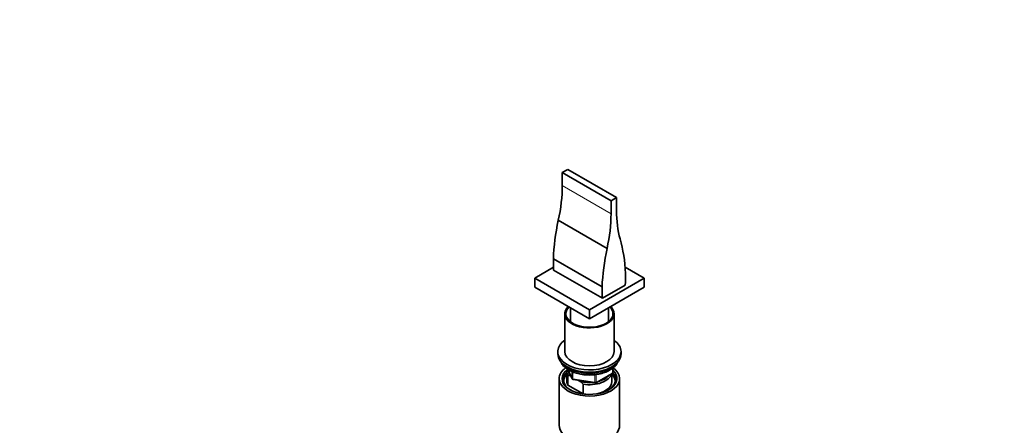
# Model space of a CAD drawing. Units: millimetres. Extents: x 0 to 1478, y 0 to 1758.
# Drawn here: x 0 to 700, y 506 to 794 of the extents above; entities that cross this region are included whole.
import ezdxf
from ezdxf import colors
from ezdxf.entities.mleader import LeaderData, LeaderLine
from ezdxf.math import Vec2, Vec3

# ---------------------------------------------------------------- set-up
doc = ezdxf.new("R2010")
doc.units = ezdxf.units.MM
doc.layers.add('DV5_Défaut', color=7, linetype='Continuous')
doc.layers.add('Défaut', color=7, linetype='Continuous')

# ---------------------------------------------------------------- blocks, each defined once
blk = doc.blocks.new('_DOT')
at = {"color": 0}
blk.add_line((0, 0), (-1, 0), dxfattribs=at)
at = {"color": 0, "const_width": 0.333}
blk.add_lwpolyline([(-0.1665, 0, 1), (0.1665, 0, 1)], format="xyb", close=True, dxfattribs=at)
blk = doc.blocks.new('SE4')
at = {"layer": 'DV5_Défaut', "color": 7, "linetype": 'Continuous', "lineweight": 35}
for p, q in [((389.81, 687.5), (385.92, 685.25)), ((424.45, 667.5), (389.81, 687.5)), ((385.92, 685.25), (385.92, 676)), ((420.57, 665.25), (385.92, 685.25)), ((424.45, 667.5), (420.57, 665.25)), ((420.57, 665.25), (420.57, 656)), ((424.45, 658.25), (424.45, 667.5)), ((417.7, 631.35), (383.05, 651.35)), ((414.2, 604.01), (379.55, 624.02)), ((379.63, 617.94), (366.3, 610.24)), ((444.08, 610.24), (430.56, 618.05)), ((366.3, 610.24), (405.19, 587.79)), ((366.3, 610.24), (366.3, 603.71)), ((414.38, 595.95), (379.73, 615.95)), ((405.19, 587.79), (444.08, 610.24)), ((444.08, 610.24), (444.08, 603.71)), ((366.3, 603.71), (405.19, 581.25)), ((405.19, 581.25), (444.08, 603.71)), ((414.38, 595.95), (430.64, 605.34)), ((391.69, 589.05), (391.69, 579.2)), ((418.69, 579.2), (418.69, 589.05)), ((387.69, 584.93), (387.69, 557.98)), ((405.19, 587.79), (405.19, 581.25)), ((422.69, 557.98), (422.69, 584.93)), ((382.69, 557.98), (382.69, 556.35)), ((427.69, 556.35), (427.69, 557.98)), ((421.8, 543.32), (421.8, 546.21)), ((389.19, 543.69), (389.19, 536.75)), ((389.76, 545.37), (392.85, 538.72)), ((389.81, 541.14), (389.81, 534.2)), ((391.9, 540.75), (391.48, 540.99)), ((409.87, 535.85), (421.3, 542.45)), ((421.19, 536.75), (421.19, 542.39)), ((383.69, 538.8), (383.69, 505.59)), ((389.81, 534.2), (400.76, 527.88)), ((393.6, 538.15), (409.22, 535.73)), ((399.09, 536.6), (397.44, 537.55)), ((400.76, 534.82), (399.09, 536.6)), ((400.76, 527.88), (400.76, 534.82)), ((426.69, 505.59), (426.69, 538.8))]:
    blk.add_line(p, q, dxfattribs=at)
at = {"layer": 'DV5_Défaut', "color": 7, "linetype": 'Continuous', "lineweight": 18}
for p, q in [((420.57, 656), (385.92, 676)), ((389.86, 545.3), (392.79, 538.99)), ((392.79, 538.99), (392.79, 543.76)), ((393.5, 543.46), (393.5, 538.58)), ((409.11, 536.16), (409.11, 541.59)), ((410.08, 536.31), (421.51, 542.91)), ((410.08, 541.7), (410.08, 536.31)), ((421.51, 542.91), (421.51, 545.99)), ((393.5, 538.58), (409.11, 536.16))]:
    blk.add_line(p, q, dxfattribs=at)
at = {"layer": 'DV5_Défaut', "color": 7, "linetype": 'Continuous', "lineweight": 35}
for centre, radius, start, end in [((389.62, 529.46), 11.68, 80.84463, 89.07032), ((420.8, 543.32), 1, 300, 0), ((393.75, 539.14), 1, 204.89609, 261.20602), ((409.37, 536.72), 1, 261.20602, 300)]:
    blk.add_arc(centre, radius, start, end, dxfattribs=at)
for centre, major_axis, start_param, end_param in [((315.21, 635.18), (50, 86.6), 5.212213, 5.497787), ((495.17, 699.07), (-50, -86.6), 5.497787, 5.766001), ((478.44, 675.86), (-70, -121.24), -1.056092, -0.831386), ((349.85, 615.18), (50, 86.6), 5.212213, 5.497787), ((331.93, 551.26), (70, 121.24), -0.739411, -0.502304), ((513.09, 655.85), (-70, -121.24), -1.056092, -0.831386), ((467.93, 673.51), (-62.5, -108.25), -0.800427, -0.72038), ((342.44, 561.05), (62.5, 108.25), -0.850416, -0.77037), ((502.58, 653.5), (-62.5, -108.25), -0.800427, -0.72038), ((405.19, 584.93), (17.5, 0), 2.616259, 6.283185), ((405.19, 584.93), (16.75, 0), 2.628193, 6.283185), ((405.19, 584.93), (16.75, 0), 0, 0.5134), ((405.19, 584.93), (17.5, 0), 0, 0.525334), ((405.19, 557.98), (22.5, 0), 2.461919, 6.283185), ((405.19, 557.98), (22.5, 0), 0, 0.679674), ((405.19, 556.35), (22.5, 0), 3.141593, 6.283185), ((405.19, 557.98), (17.5, 0), 3.141593, 6.283185), ((405.19, 538.8), (-21.5, 0), 0, 3.806069), ((405.19, 538.8), (-21.5, 0), 5.620287, 6.283185), ((405.19, 554.72), (-21, 0), 0.502853, 2.63874), ((405.19, 537.98), (18.5, 0), 2.615677, 3.900316), ((405.19, 538.8), (-19.5, 0), 5.648365, 6.283185), ((405.19, 538.8), (-19.5, 0), 0, 3.6925), ((405.19, 536.75), (-18.3, 0), 5.776416, 6.283185), ((405.19, 543.69), (16, 0), 2.947956, 3.42163), ((405.19, 544.51), (15, 0), 3.148629, 3.559783), ((405.19, 543.69), (-16, 0), 1.290759, 2.987702), ((405.19, 544.51), (-15, 0), 1.973373, 2.739016), ((405.19, 536.75), (-18.3, 0), 3.104748, 3.648362), ((405.19, 537.98), (18.5, 0), 0, 0.471098), ((405.19, 536.75), (-18.3, 0), 0, 0.036845), ((405.19, 536.75), (16, 0), 3.141593, 3.42163), ((405.19, 544.51), (-15, 0), 1.152606, 1.73749), ((405.19, 536.75), (-16, 0), 1.727547, 3.141593), ((405.19, 537.98), (18.5, 0), 5.524462, 6.283185), ((405.19, 536.75), (-16, 0), 1.290759, 1.414046), ((405.19, 505.59), (-21.5, 0), 0, 3.141593)]:
    blk.add_ellipse(centre, major_axis=major_axis, ratio=0.57735, start_param=start_param, end_param=end_param, dxfattribs=at)
at = {"layer": 'DV5_Défaut', "color": 7, "linetype": 'Continuous', "lineweight": 18}
for centre, major_axis, ratio, start_param, end_param in [((405.19, 553.9), (21, 0), 0.57735, 3.409968, 6.01481), ((420.8, 543.32), (-0.5, 0.866), 0.57735, 3.141593, 3.926991), ((420.8, 543.32), (-1, 0), 0.57735, 2.356194, 3.141593), ((393.75, 539.14), (-1, 0), 0.57735, 0.261799, 1.308997), ((393.75, 539.14), (0.907, 0.421), 0.788675, 2.790713, 3.141593), ((393.75, 539.14), (0.153, 0.988), 0.211325, 2.202711, 3.141593), ((409.37, 536.72), (-1, 0), 0.57735, 1.308997, 2.356194), ((409.37, 536.72), (0.153, 0.988), 0.211325, 2.202711, 3.141593), ((409.37, 536.72), (-0.5, 0.866), 0.57735, 3.141593, 3.926991)]:
    blk.add_ellipse(centre, major_axis=major_axis, ratio=ratio, start_param=start_param, end_param=end_param, dxfattribs=at)
at = {"layer": 'DV5_Défaut', "color": 7, "linetype": 'Continuous', "lineweight": 35}
for points, knots in [([(384.7, 551.11), (384.74, 551), (384.95, 550.47), (385.44, 549.53), (386.3, 548.32), (387.37, 547.17), (388.63, 546.1), (389.76, 545.33), (390.39, 544.96), (390.54, 544.87)], [0, 0, 0, 0, 0.0432, 0.220811, 0.400421, 0.582051, 0.76525, 0.949402, 1, 1, 1, 1]), ([(390.54, 544.87), (390.85, 544.7), (391.62, 544.27), (393.13, 543.57), (394.99, 542.89), (396.97, 542.32), (399.04, 541.87), (401.17, 541.56), (403.35, 541.38), (405.54, 541.33), (407.74, 541.42), (409.9, 541.65), (412.01, 542), (414.06, 542.49), (416, 543.1), (417.83, 543.83), (419.53, 544.67), (421.07, 545.62), (422.44, 546.66), (423.62, 547.8), (424.6, 549.01), (425.26, 550.13), (425.57, 550.84), (425.68, 551.12)], [0, 0, 0, 0, 0.0262739, 0.0759575, 0.1256069, 0.1752072, 0.2247578, 0.274267, 0.3237471, 0.3732124, 0.4226781, 0.4721564, 0.5216615, 0.5712092, 0.620815, 0.670492, 0.7202486, 0.7700824, 0.81997, 0.8698246, 0.9195142, 0.9688561, 1, 1, 1, 1])]:
    blk.add_open_spline(points, degree=3, knots=knots, dxfattribs=at)

msp = doc.modelspace()

# ---------------------------------------------------------------- block references
at = {"layer": 'Défaut'}
msp.add_blockref('SE4', (0, 0), dxfattribs=at)

# ---------------------------------------------------------------- leaders
at = {"layer": 'Défaut', "color": 7, "linetype": 'Continuous', "lineweight": 18}
ml = msp.add_multileader_mtext('Standard', dxfattribs=at)
ml.set_content('{\\pxsm0.9;\\fSolid Edge ISO|b1||i0||c0|p34;\\W1.;23/01/2024\\P}', color=256)
ml.set_leader_properties()
ml.set_arrow_properties(name='DOT')
ml.build(insert=Vec2(0, 0))
ml.multileader.update_dxf_attribs({"leader_type": 0, "dogleg_length": 0, "arrow_head_size": 12})
ctx = ml.context
ctx.base_point, ctx.char_height, ctx.arrow_head_size, ctx.landing_gap_size = Vec3(1390.41, 1750.71), 12, 12, 4.2
notes = []
notes.append((ctx, [(0, (0, 0, 0), (0, 0), (1, 0), 1, [])]))
ctx.mtext.insert = Vec3(1392.41, 1756.83)
ml = msp.add_multileader_mtext('Standard', dxfattribs=at)
ml.set_content('{\\pxsm0.9;\\fArial|b1||i0||c0|p34;\\W1.;6532\\P}', color=256)
ml.set_leader_properties()
ml.set_arrow_properties(name='DOT')
ml.build(insert=Vec2(0, 0))
ml.multileader.update_dxf_attribs({"leader_type": 0, "dogleg_length": 0, "arrow_head_size": 12})
ctx = ml.context
ctx.base_point, ctx.char_height, ctx.arrow_head_size, ctx.landing_gap_size = Vec3(24.31, 1749.47), 12, 12, 4.2
notes.append((ctx, [(0, (0, 0, 0), (0, 0), (1, 0), 1, [])]))
ctx.mtext.insert = Vec3(26.31, 1755.57)
for ctx, leaders in notes:
    for number, flags, end, landing, length, lines in leaders:
        leader = LeaderData()
        leader.index, (leader.has_last_leader_line, leader.has_dogleg_vector, leader.attachment_direction) = number, flags
        leader.last_leader_point, leader.dogleg_vector, leader.dogleg_length = Vec3(end), Vec3(landing), length
        for number, points, colour, breaks in lines:
            line = LeaderLine()
            line.index, line.vertices, line.color, line.breaks = number, Vec3.list(points), colors.encode_raw_color(colour), breaks
            leader.lines.append(line)
        ctx.leaders.append(leader)

doc.saveas('drawing.dxf')
